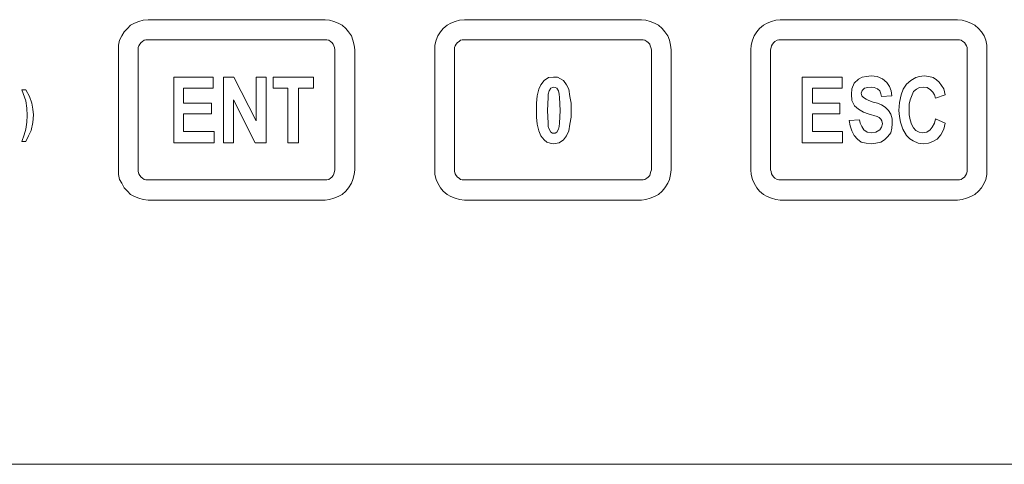
# Model space of a CAD drawing. Units: inches. Extents: x 0.5 to 2.06, y 0.2 to 1.87.
# Drawn here: x 1.02 to 1.19, y 0.76 to 0.84 of the extents above; entities that cross this region are included whole.
import ezdxf

# ---------------------------------------------------------------- set-up
doc = ezdxf.new("R2010")
doc.units = ezdxf.units.IN
doc.header["$MEASUREMENT"] = 0
doc.layers.add('Layer 1', color=7, linetype='Continuous', lineweight=0)

# ---------------------------------------------------------------- blocks, each defined once
blk = doc.blocks.new('Block_1')
at = {"layer": 'Layer 1', "color": 18, "lineweight": 0, "true_color": 0x000000}
for points, knots in [([(1.04014, 0.84334), (1.04014, 0.84334), (1.03927, 0.84324), (1.03927, 0.84324), (1.03927, 0.84324), (1.03849, 0.84304), (1.03849, 0.84304), (1.03849, 0.84304), (1.03771, 0.84275), (1.03771, 0.84275), (1.03771, 0.84275), (1.03703, 0.84235), (1.03703, 0.84235), (1.03703, 0.84235), (1.03645, 0.84176), (1.03645, 0.84176), (1.03645, 0.84176), (1.03586, 0.84116), (1.03586, 0.84116), (1.03586, 0.84116), (1.03547, 0.84047), (1.03547, 0.84047), (1.03547, 0.84047), (1.03508, 0.83968), (1.03508, 0.83968), (1.03508, 0.83968), (1.03489, 0.83879), (1.03489, 0.83879), (1.03489, 0.83879), (1.03489, 0.838), (1.03489, 0.838)], [0, 0, 0, 0, 1, 1, 1, 2, 2, 2, 3, 3, 3, 4, 4, 4, 5, 5, 5, 6, 6, 6, 7, 7, 7, 8, 8, 8, 9, 9, 9, 10, 10, 10, 10]), ([(1.07692, 0.838), (1.07692, 0.838), (1.07682, 0.83879), (1.07682, 0.83879), (1.07682, 0.83879), (1.07662, 0.83968), (1.07662, 0.83968), (1.07662, 0.83968), (1.07633, 0.84047), (1.07633, 0.84047), (1.07633, 0.84047), (1.07585, 0.84116), (1.07585, 0.84116), (1.07585, 0.84116), (1.07536, 0.84176), (1.07536, 0.84176), (1.07536, 0.84176), (1.07468, 0.84235), (1.07468, 0.84235), (1.07468, 0.84235), (1.074, 0.84275), (1.074, 0.84275), (1.074, 0.84275), (1.07322, 0.84304), (1.07322, 0.84304), (1.07322, 0.84304), (1.07244, 0.84324), (1.07244, 0.84324), (1.07244, 0.84324), (1.07166, 0.84334), (1.07166, 0.84334)], [0, 0, 0, 0, 1, 1, 1, 2, 2, 2, 3, 3, 3, 4, 4, 4, 5, 5, 5, 6, 6, 6, 7, 7, 7, 8, 8, 8, 9, 9, 9, 10, 10, 10, 10]), ([(1.09647, 0.84334), (1.09647, 0.84334), (1.09559, 0.84324), (1.09559, 0.84324), (1.09559, 0.84324), (1.09482, 0.84304), (1.09482, 0.84304), (1.09482, 0.84304), (1.09404, 0.84275), (1.09404, 0.84275), (1.09404, 0.84275), (1.09336, 0.84235), (1.09336, 0.84235), (1.09336, 0.84235), (1.09268, 0.84176), (1.09268, 0.84176), (1.09268, 0.84176), (1.09219, 0.84116), (1.09219, 0.84116), (1.09219, 0.84116), (1.0917, 0.84047), (1.0917, 0.84047), (1.0917, 0.84047), (1.09141, 0.83968), (1.09141, 0.83968), (1.09141, 0.83968), (1.09122, 0.83879), (1.09122, 0.83879), (1.09122, 0.83879), (1.09122, 0.838), (1.09122, 0.838)], [0, 0, 0, 0, 1, 1, 1, 2, 2, 2, 3, 3, 3, 4, 4, 4, 5, 5, 5, 6, 6, 6, 7, 7, 7, 8, 8, 8, 9, 9, 9, 10, 10, 10, 10]), ([(1.13324, 0.838), (1.13324, 0.838), (1.13315, 0.83879), (1.13315, 0.83879), (1.13315, 0.83879), (1.13295, 0.83968), (1.13295, 0.83968), (1.13295, 0.83968), (1.13266, 0.84047), (1.13266, 0.84047), (1.13266, 0.84047), (1.13217, 0.84116), (1.13217, 0.84116), (1.13217, 0.84116), (1.13169, 0.84176), (1.13169, 0.84176), (1.13169, 0.84176), (1.13101, 0.84235), (1.13101, 0.84235), (1.13101, 0.84235), (1.13032, 0.84275), (1.13032, 0.84275), (1.13032, 0.84275), (1.12955, 0.84304), (1.12955, 0.84304), (1.12955, 0.84304), (1.12877, 0.84324), (1.12877, 0.84324), (1.12877, 0.84324), (1.12799, 0.84334), (1.12799, 0.84334)], [0, 0, 0, 0, 1, 1, 1, 2, 2, 2, 3, 3, 3, 4, 4, 4, 5, 5, 5, 6, 6, 6, 7, 7, 7, 8, 8, 8, 9, 9, 9, 10, 10, 10, 10]), ([(1.1527, 0.84334), (1.1527, 0.84334), (1.15192, 0.84324), (1.15192, 0.84324), (1.15192, 0.84324), (1.15114, 0.84304), (1.15114, 0.84304), (1.15114, 0.84304), (1.15037, 0.84275), (1.15037, 0.84275), (1.15037, 0.84275), (1.14968, 0.84235), (1.14968, 0.84235), (1.14968, 0.84235), (1.149, 0.84176), (1.149, 0.84176), (1.149, 0.84176), (1.14852, 0.84116), (1.14852, 0.84116), (1.14852, 0.84116), (1.14803, 0.84047), (1.14803, 0.84047), (1.14803, 0.84047), (1.14774, 0.83968), (1.14774, 0.83968), (1.14774, 0.83968), (1.14754, 0.83879), (1.14754, 0.83879), (1.14754, 0.83879), (1.14745, 0.838), (1.14745, 0.838)], [0, 0, 0, 0, 1, 1, 1, 2, 2, 2, 3, 3, 3, 4, 4, 4, 5, 5, 5, 6, 6, 6, 7, 7, 7, 8, 8, 8, 9, 9, 9, 10, 10, 10, 10]), ([(1.18947, 0.838), (1.18947, 0.838), (1.18947, 0.83879), (1.18947, 0.83879), (1.18947, 0.83879), (1.18928, 0.83968), (1.18928, 0.83968), (1.18928, 0.83968), (1.18899, 0.84047), (1.18899, 0.84047), (1.18899, 0.84047), (1.1885, 0.84116), (1.1885, 0.84116), (1.1885, 0.84116), (1.18801, 0.84176), (1.18801, 0.84176), (1.18801, 0.84176), (1.18733, 0.84235), (1.18733, 0.84235), (1.18733, 0.84235), (1.18665, 0.84275), (1.18665, 0.84275), (1.18665, 0.84275), (1.18587, 0.84304), (1.18587, 0.84304), (1.18587, 0.84304), (1.1851, 0.84324), (1.1851, 0.84324), (1.1851, 0.84324), (1.18422, 0.84334), (1.18422, 0.84334)], [0, 0, 0, 0, 1, 1, 1, 2, 2, 2, 3, 3, 3, 4, 4, 4, 5, 5, 5, 6, 6, 6, 7, 7, 7, 8, 8, 8, 9, 9, 9, 10, 10, 10, 10]), ([(1.04014, 0.83978), (1.04014, 0.83978), (1.03975, 0.83978), (1.03975, 0.83978), (1.03975, 0.83978), (1.03946, 0.83968), (1.03946, 0.83968), (1.03946, 0.83968), (1.03917, 0.83948), (1.03917, 0.83948), (1.03917, 0.83948), (1.03888, 0.83928), (1.03888, 0.83928), (1.03888, 0.83928), (1.03868, 0.83899), (1.03868, 0.83899), (1.03868, 0.83899), (1.03849, 0.83869), (1.03849, 0.83869), (1.03849, 0.83869), (1.03839, 0.83839), (1.03839, 0.83839), (1.03839, 0.83839), (1.03839, 0.838), (1.03839, 0.838)], [0, 0, 0, 0, 1, 1, 1, 2, 2, 2, 3, 3, 3, 4, 4, 4, 5, 5, 5, 6, 6, 6, 7, 7, 7, 8, 8, 8, 8]), ([(1.07341, 0.838), (1.07341, 0.838), (1.07332, 0.83839), (1.07332, 0.83839), (1.07332, 0.83839), (1.07322, 0.83869), (1.07322, 0.83869), (1.07322, 0.83869), (1.07312, 0.83899), (1.07312, 0.83899), (1.07312, 0.83899), (1.07283, 0.83928), (1.07283, 0.83928), (1.07283, 0.83928), (1.07264, 0.83948), (1.07264, 0.83948), (1.07264, 0.83948), (1.07234, 0.83968), (1.07234, 0.83968), (1.07234, 0.83968), (1.07195, 0.83978), (1.07195, 0.83978), (1.07195, 0.83978), (1.07166, 0.83978), (1.07166, 0.83978)], [0, 0, 0, 0, 1, 1, 1, 2, 2, 2, 3, 3, 3, 4, 4, 4, 5, 5, 5, 6, 6, 6, 7, 7, 7, 8, 8, 8, 8]), ([(1.09647, 0.83978), (1.09647, 0.83978), (1.09608, 0.83978), (1.09608, 0.83978), (1.09608, 0.83978), (1.09579, 0.83968), (1.09579, 0.83968), (1.09579, 0.83968), (1.0955, 0.83948), (1.0955, 0.83948), (1.0955, 0.83948), (1.09521, 0.83928), (1.09521, 0.83928), (1.09521, 0.83928), (1.09501, 0.83899), (1.09501, 0.83899), (1.09501, 0.83899), (1.09482, 0.83869), (1.09482, 0.83869), (1.09482, 0.83869), (1.09472, 0.83839), (1.09472, 0.83839), (1.09472, 0.83839), (1.09472, 0.838), (1.09472, 0.838)], [0, 0, 0, 0, 1, 1, 1, 2, 2, 2, 3, 3, 3, 4, 4, 4, 5, 5, 5, 6, 6, 6, 7, 7, 7, 8, 8, 8, 8]), ([(1.12974, 0.838), (1.12974, 0.838), (1.12964, 0.83839), (1.12964, 0.83839), (1.12964, 0.83839), (1.12955, 0.83869), (1.12955, 0.83869), (1.12955, 0.83869), (1.12945, 0.83899), (1.12945, 0.83899), (1.12945, 0.83899), (1.12916, 0.83928), (1.12916, 0.83928), (1.12916, 0.83928), (1.12896, 0.83948), (1.12896, 0.83948), (1.12896, 0.83948), (1.12857, 0.83968), (1.12857, 0.83968), (1.12857, 0.83968), (1.12828, 0.83978), (1.12828, 0.83978), (1.12828, 0.83978), (1.12799, 0.83978), (1.12799, 0.83978)], [0, 0, 0, 0, 1, 1, 1, 2, 2, 2, 3, 3, 3, 4, 4, 4, 5, 5, 5, 6, 6, 6, 7, 7, 7, 8, 8, 8, 8]), ([(1.1527, 0.83978), (1.1527, 0.83978), (1.15241, 0.83978), (1.15241, 0.83978), (1.15241, 0.83978), (1.15212, 0.83968), (1.15212, 0.83968), (1.15212, 0.83968), (1.15173, 0.83948), (1.15173, 0.83948), (1.15173, 0.83948), (1.15153, 0.83928), (1.15153, 0.83928), (1.15153, 0.83928), (1.15134, 0.83899), (1.15134, 0.83899), (1.15134, 0.83899), (1.15114, 0.83869), (1.15114, 0.83869), (1.15114, 0.83869), (1.15105, 0.83839), (1.15105, 0.83839), (1.15105, 0.83839), (1.15095, 0.838), (1.15095, 0.838)], [0, 0, 0, 0, 1, 1, 1, 2, 2, 2, 3, 3, 3, 4, 4, 4, 5, 5, 5, 6, 6, 6, 7, 7, 7, 8, 8, 8, 8]), ([(1.18597, 0.838), (1.18597, 0.838), (1.18597, 0.83839), (1.18597, 0.83839), (1.18597, 0.83839), (1.18587, 0.83869), (1.18587, 0.83869), (1.18587, 0.83869), (1.18568, 0.83899), (1.18568, 0.83899), (1.18568, 0.83899), (1.18548, 0.83928), (1.18548, 0.83928), (1.18548, 0.83928), (1.18519, 0.83948), (1.18519, 0.83948), (1.18519, 0.83948), (1.1849, 0.83968), (1.1849, 0.83968), (1.1849, 0.83968), (1.18461, 0.83978), (1.18461, 0.83978), (1.18461, 0.83978), (1.18422, 0.83978), (1.18422, 0.83978)], [0, 0, 0, 0, 1, 1, 1, 2, 2, 2, 3, 3, 3, 4, 4, 4, 5, 5, 5, 6, 6, 6, 7, 7, 7, 8, 8, 8, 8]), ([(1.10931, 0.8272), (1.10931, 0.8272), (1.10931, 0.82849), (1.10931, 0.82849), (1.10931, 0.82849), (1.10941, 0.82978), (1.10941, 0.82978), (1.10941, 0.82978), (1.1097, 0.83097), (1.1097, 0.83097), (1.1097, 0.83097), (1.11009, 0.83176), (1.11009, 0.83176), (1.11009, 0.83176), (1.11067, 0.83255), (1.11067, 0.83255), (1.11067, 0.83255), (1.11145, 0.83305), (1.11145, 0.83305), (1.11145, 0.83305), (1.11233, 0.83314), (1.11233, 0.83314)], [0, 0, 0, 0, 1, 1, 1, 2, 2, 2, 3, 3, 3, 4, 4, 4, 5, 5, 5, 6, 6, 6, 7, 7, 7, 7]), ([(1.11233, 0.83314), (1.11233, 0.83314), (1.11301, 0.83314), (1.11301, 0.83314), (1.11301, 0.83314), (1.11359, 0.83285), (1.11359, 0.83285), (1.11359, 0.83285), (1.11408, 0.83255), (1.11408, 0.83255), (1.11408, 0.83255), (1.11466, 0.83176), (1.11466, 0.83176), (1.11466, 0.83176), (1.11505, 0.83097), (1.11505, 0.83097), (1.11505, 0.83097), (1.11525, 0.82968), (1.11525, 0.82968), (1.11525, 0.82968), (1.11544, 0.82849), (1.11544, 0.82849), (1.11544, 0.82849), (1.11544, 0.8272), (1.11544, 0.8272)], [0, 0, 0, 0, 1, 1, 1, 2, 2, 2, 3, 3, 3, 4, 4, 4, 5, 5, 5, 6, 6, 6, 7, 7, 7, 8, 8, 8, 8]), ([(1.16535, 0.83008), (1.16535, 0.83008), (1.16544, 0.83107), (1.16544, 0.83107), (1.16544, 0.83107), (1.16583, 0.83206), (1.16583, 0.83206), (1.16583, 0.83206), (1.16661, 0.83275), (1.16661, 0.83275), (1.16661, 0.83275), (1.16729, 0.83314), (1.16729, 0.83314), (1.16729, 0.83314), (1.16807, 0.83324), (1.16807, 0.83324), (1.16807, 0.83324), (1.16885, 0.83334), (1.16885, 0.83334)], [0, 0, 0, 0, 1, 1, 1, 2, 2, 2, 3, 3, 3, 4, 4, 4, 5, 5, 5, 6, 6, 6, 6]), ([(1.16885, 0.83334), (1.16885, 0.83334), (1.16992, 0.83324), (1.16992, 0.83324), (1.16992, 0.83324), (1.17089, 0.83285), (1.17089, 0.83285), (1.17089, 0.83285), (1.17167, 0.83215), (1.17167, 0.83215), (1.17167, 0.83215), (1.17216, 0.83146), (1.17216, 0.83146), (1.17216, 0.83146), (1.17245, 0.83067), (1.17245, 0.83067), (1.17245, 0.83067), (1.17255, 0.82978), (1.17255, 0.82978)], [0, 0, 0, 0, 1, 1, 1, 2, 2, 2, 3, 3, 3, 4, 4, 4, 5, 5, 5, 6, 6, 6, 6]), ([(1.17517, 0.83186), (1.17517, 0.83186), (1.17595, 0.83255), (1.17595, 0.83255), (1.17595, 0.83255), (1.17683, 0.83305), (1.17683, 0.83305), (1.17683, 0.83305), (1.17751, 0.83324), (1.17751, 0.83324), (1.17751, 0.83324), (1.17829, 0.83334), (1.17829, 0.83334)], [0, 0, 0, 0, 1, 1, 1, 2, 2, 2, 3, 3, 3, 4, 4, 4, 4]), ([(1.17829, 0.83334), (1.17829, 0.83334), (1.17916, 0.83324), (1.17916, 0.83324), (1.17916, 0.83324), (1.17994, 0.83305), (1.17994, 0.83305), (1.17994, 0.83305), (1.18052, 0.83265), (1.18052, 0.83265), (1.18052, 0.83265), (1.18101, 0.83225), (1.18101, 0.83225)], [0, 0, 0, 0, 1, 1, 1, 2, 2, 2, 3, 3, 3, 4, 4, 4, 4]), ([(1.11233, 0.83136), (1.11233, 0.83136), (1.11213, 0.83126), (1.11213, 0.83126), (1.11213, 0.83126), (1.11184, 0.83116), (1.11184, 0.83116), (1.11184, 0.83116), (1.11155, 0.83067), (1.11155, 0.83067), (1.11155, 0.83067), (1.11135, 0.83008), (1.11135, 0.83008), (1.11135, 0.83008), (1.11135, 0.82948), (1.11135, 0.82948), (1.11135, 0.82948), (1.11126, 0.8272), (1.11126, 0.8272)], [0, 0, 0, 0, 1, 1, 1, 2, 2, 2, 3, 3, 3, 4, 4, 4, 5, 5, 5, 6, 6, 6, 6]), ([(1.11349, 0.8272), (1.11349, 0.8272), (1.1134, 0.82948), (1.1134, 0.82948), (1.1134, 0.82948), (1.1133, 0.83008), (1.1133, 0.83008), (1.1133, 0.83008), (1.1132, 0.83067), (1.1132, 0.83067), (1.1132, 0.83067), (1.11291, 0.83116), (1.11291, 0.83116), (1.11291, 0.83116), (1.11262, 0.83126), (1.11262, 0.83126), (1.11262, 0.83126), (1.11233, 0.83136), (1.11233, 0.83136)], [0, 0, 0, 0, 1, 1, 1, 2, 2, 2, 3, 3, 3, 4, 4, 4, 5, 5, 5, 6, 6, 6, 6]), ([(1.16885, 0.83136), (1.16885, 0.83136), (1.16827, 0.83126), (1.16827, 0.83126), (1.16827, 0.83126), (1.16768, 0.83116), (1.16768, 0.83116), (1.16768, 0.83116), (1.16729, 0.83077), (1.16729, 0.83077), (1.16729, 0.83077), (1.1672, 0.83057), (1.1672, 0.83057), (1.1672, 0.83057), (1.1671, 0.83027), (1.1671, 0.83027)], [0, 0, 0, 0, 1, 1, 1, 2, 2, 2, 3, 3, 3, 4, 4, 4, 5, 5, 5, 5]), ([(1.1707, 0.82968), (1.1707, 0.82968), (1.1706, 0.83017), (1.1706, 0.83017), (1.1706, 0.83017), (1.17041, 0.83067), (1.17041, 0.83067), (1.17041, 0.83067), (1.17002, 0.83107), (1.17002, 0.83107), (1.17002, 0.83107), (1.16943, 0.83126), (1.16943, 0.83126), (1.16943, 0.83126), (1.16885, 0.83136), (1.16885, 0.83136)], [0, 0, 0, 0, 1, 1, 1, 2, 2, 2, 3, 3, 3, 4, 4, 4, 5, 5, 5, 5]), ([(1.17381, 0.8272), (1.17381, 0.8272), (1.17391, 0.82859), (1.17391, 0.82859), (1.17391, 0.82859), (1.1742, 0.82998), (1.1742, 0.82998), (1.1742, 0.82998), (1.17459, 0.83097), (1.17459, 0.83097), (1.17459, 0.83097), (1.17517, 0.83186), (1.17517, 0.83186)], [0, 0, 0, 0, 1, 1, 1, 2, 2, 2, 3, 3, 3, 4, 4, 4, 4]), ([(1.17819, 0.83136), (1.17819, 0.83136), (1.17751, 0.83126), (1.17751, 0.83126), (1.17751, 0.83126), (1.17692, 0.83097), (1.17692, 0.83097), (1.17692, 0.83097), (1.17644, 0.83057), (1.17644, 0.83057), (1.17644, 0.83057), (1.17615, 0.82998), (1.17615, 0.82998), (1.17615, 0.82998), (1.17585, 0.82908), (1.17585, 0.82908), (1.17585, 0.82908), (1.17566, 0.82829), (1.17566, 0.82829), (1.17566, 0.82829), (1.17566, 0.8274), (1.17566, 0.8274)], [0, 0, 0, 0, 1, 1, 1, 2, 2, 2, 3, 3, 3, 4, 4, 4, 5, 5, 5, 6, 6, 6, 7, 7, 7, 7]), ([(1.18033, 0.82938), (1.18033, 0.82938), (1.18013, 0.82998), (1.18013, 0.82998), (1.18013, 0.82998), (1.17984, 0.83047), (1.17984, 0.83047), (1.17984, 0.83047), (1.17945, 0.83087), (1.17945, 0.83087), (1.17945, 0.83087), (1.17887, 0.83126), (1.17887, 0.83126), (1.17887, 0.83126), (1.17819, 0.83136), (1.17819, 0.83136)], [0, 0, 0, 0, 1, 1, 1, 2, 2, 2, 3, 3, 3, 4, 4, 4, 5, 5, 5, 5]), ([(1.18101, 0.83225), (1.18101, 0.83225), (1.1814, 0.83166), (1.1814, 0.83166), (1.1814, 0.83166), (1.18179, 0.83107), (1.18179, 0.83107), (1.18179, 0.83107), (1.18208, 0.82998), (1.18208, 0.82998)], [0, 0, 0, 0, 1, 1, 1, 2, 2, 2, 3, 3, 3, 3]), ([(1.01864, 0.82631), (1.01864, 0.82631), (1.01855, 0.8276), (1.01855, 0.8276), (1.01855, 0.8276), (1.01835, 0.82889), (1.01835, 0.82889), (1.01835, 0.82889), (1.01767, 0.83087), (1.01767, 0.83087)], [0, 0, 0, 0, 1, 1, 1, 2, 2, 2, 3, 3, 3, 3]), ([(1.01835, 0.83087), (1.01835, 0.83087), (1.01903, 0.82968), (1.01903, 0.82968), (1.01903, 0.82968), (1.01942, 0.82849), (1.01942, 0.82849), (1.01942, 0.82849), (1.01962, 0.8274), (1.01962, 0.8274), (1.01962, 0.8274), (1.01971, 0.82641), (1.01971, 0.82641)], [0, 0, 0, 0, 1, 1, 1, 2, 2, 2, 3, 3, 3, 4, 4, 4, 4]), ([(1.16836, 0.82661), (1.16836, 0.82661), (1.16749, 0.82691), (1.16749, 0.82691), (1.16749, 0.82691), (1.16661, 0.8274), (1.16661, 0.8274), (1.16661, 0.8274), (1.16593, 0.828), (1.16593, 0.828), (1.16593, 0.828), (1.16544, 0.82899), (1.16544, 0.82899), (1.16544, 0.82899), (1.16535, 0.83008), (1.16535, 0.83008)], [0, 0, 0, 0, 1, 1, 1, 2, 2, 2, 3, 3, 3, 4, 4, 4, 5, 5, 5, 5]), ([(1.1671, 0.83027), (1.1671, 0.83027), (1.1672, 0.82978), (1.1672, 0.82978), (1.1672, 0.82978), (1.16749, 0.82948), (1.16749, 0.82948)], [0, 0, 0, 0, 1, 1, 1, 2, 2, 2, 2]), ([(1.16749, 0.82948), (1.16749, 0.82948), (1.16797, 0.82918), (1.16797, 0.82918), (1.16797, 0.82918), (1.16846, 0.82899), (1.16846, 0.82899), (1.16846, 0.82899), (1.16924, 0.82869), (1.16924, 0.82869)], [0, 0, 0, 0, 1, 1, 1, 2, 2, 2, 3, 3, 3, 3]), ([(1.16924, 0.82869), (1.16924, 0.82869), (1.17002, 0.82849), (1.17002, 0.82849), (1.17002, 0.82849), (1.1707, 0.82819), (1.1707, 0.82819), (1.1707, 0.82819), (1.17138, 0.8278), (1.17138, 0.8278), (1.17138, 0.8278), (1.17196, 0.8272), (1.17196, 0.8272), (1.17196, 0.8272), (1.17235, 0.82651), (1.17235, 0.82651), (1.17235, 0.82651), (1.17264, 0.82572), (1.17264, 0.82572), (1.17264, 0.82572), (1.17264, 0.82483), (1.17264, 0.82483)], [0, 0, 0, 0, 1, 1, 1, 2, 2, 2, 3, 3, 3, 4, 4, 4, 5, 5, 5, 6, 6, 6, 7, 7, 7, 7]), ([(1.01971, 0.82641), (1.01971, 0.82641), (1.01962, 0.82503), (1.01962, 0.82503), (1.01962, 0.82503), (1.01932, 0.82364), (1.01932, 0.82364), (1.01932, 0.82364), (1.01884, 0.82265), (1.01884, 0.82265), (1.01884, 0.82265), (1.01835, 0.82166), (1.01835, 0.82166)], [0, 0, 0, 0, 1, 1, 1, 2, 2, 2, 3, 3, 3, 4, 4, 4, 4]), ([(1.01835, 0.82384), (1.01835, 0.82384), (1.01855, 0.82512), (1.01855, 0.82512), (1.01855, 0.82512), (1.01864, 0.82631), (1.01864, 0.82631)], [0, 0, 0, 0, 1, 1, 1, 2, 2, 2, 2]), ([(1.11233, 0.82126), (1.11233, 0.82126), (1.11174, 0.82136), (1.11174, 0.82136), (1.11174, 0.82136), (1.11116, 0.82156), (1.11116, 0.82156), (1.11116, 0.82156), (1.11067, 0.82196), (1.11067, 0.82196), (1.11067, 0.82196), (1.11009, 0.82265), (1.11009, 0.82265), (1.11009, 0.82265), (1.1097, 0.82354), (1.1097, 0.82354), (1.1097, 0.82354), (1.10941, 0.82473), (1.10941, 0.82473), (1.10941, 0.82473), (1.10931, 0.82602), (1.10931, 0.82602), (1.10931, 0.82602), (1.10931, 0.8272), (1.10931, 0.8272)], [0, 0, 0, 0, 1, 1, 1, 2, 2, 2, 3, 3, 3, 4, 4, 4, 5, 5, 5, 6, 6, 6, 7, 7, 7, 8, 8, 8, 8]), ([(1.11126, 0.8272), (1.11126, 0.8272), (1.11135, 0.82493), (1.11135, 0.82493), (1.11135, 0.82493), (1.11135, 0.82433), (1.11135, 0.82433), (1.11135, 0.82433), (1.11155, 0.82384), (1.11155, 0.82384), (1.11155, 0.82384), (1.11184, 0.82334), (1.11184, 0.82334), (1.11184, 0.82334), (1.11213, 0.82314), (1.11213, 0.82314), (1.11213, 0.82314), (1.11233, 0.82314), (1.11233, 0.82314)], [0, 0, 0, 0, 1, 1, 1, 2, 2, 2, 3, 3, 3, 4, 4, 4, 5, 5, 5, 6, 6, 6, 6]), ([(1.11233, 0.82314), (1.11233, 0.82314), (1.11262, 0.82314), (1.11262, 0.82314), (1.11262, 0.82314), (1.11291, 0.82334), (1.11291, 0.82334), (1.11291, 0.82334), (1.1132, 0.82384), (1.1132, 0.82384), (1.1132, 0.82384), (1.1133, 0.82433), (1.1133, 0.82433), (1.1133, 0.82433), (1.1134, 0.82493), (1.1134, 0.82493), (1.1134, 0.82493), (1.11349, 0.8272), (1.11349, 0.8272)], [0, 0, 0, 0, 1, 1, 1, 2, 2, 2, 3, 3, 3, 4, 4, 4, 5, 5, 5, 6, 6, 6, 6]), ([(1.11544, 0.8272), (1.11544, 0.8272), (1.11544, 0.82602), (1.11544, 0.82602), (1.11544, 0.82602), (1.11525, 0.82473), (1.11525, 0.82473), (1.11525, 0.82473), (1.11505, 0.82354), (1.11505, 0.82354), (1.11505, 0.82354), (1.11466, 0.82265), (1.11466, 0.82265), (1.11466, 0.82265), (1.11408, 0.82196), (1.11408, 0.82196), (1.11408, 0.82196), (1.1133, 0.82146), (1.1133, 0.82146), (1.1133, 0.82146), (1.11233, 0.82126), (1.11233, 0.82126)], [0, 0, 0, 0, 1, 1, 1, 2, 2, 2, 3, 3, 3, 4, 4, 4, 5, 5, 5, 6, 6, 6, 7, 7, 7, 7]), ([(1.17089, 0.82483), (1.17089, 0.82483), (1.17079, 0.82532), (1.17079, 0.82532), (1.17079, 0.82532), (1.1706, 0.82562), (1.1706, 0.82562), (1.1706, 0.82562), (1.17031, 0.82592), (1.17031, 0.82592), (1.17031, 0.82592), (1.16992, 0.82611), (1.16992, 0.82611), (1.16992, 0.82611), (1.16836, 0.82661), (1.16836, 0.82661)], [0, 0, 0, 0, 1, 1, 1, 2, 2, 2, 3, 3, 3, 4, 4, 4, 5, 5, 5, 5]), ([(1.17517, 0.82275), (1.17517, 0.82275), (1.17449, 0.82384), (1.17449, 0.82384), (1.17449, 0.82384), (1.1741, 0.82512), (1.1741, 0.82512), (1.1741, 0.82512), (1.17391, 0.82611), (1.17391, 0.82611), (1.17391, 0.82611), (1.17381, 0.8272), (1.17381, 0.8272)], [0, 0, 0, 0, 1, 1, 1, 2, 2, 2, 3, 3, 3, 4, 4, 4, 4]), ([(1.17566, 0.8274), (1.17566, 0.8274), (1.17566, 0.82641), (1.17566, 0.82641), (1.17566, 0.82641), (1.17585, 0.82552), (1.17585, 0.82552), (1.17585, 0.82552), (1.17605, 0.82473), (1.17605, 0.82473), (1.17605, 0.82473), (1.17644, 0.82413), (1.17644, 0.82413), (1.17644, 0.82413), (1.17683, 0.82364), (1.17683, 0.82364), (1.17683, 0.82364), (1.17741, 0.82334), (1.17741, 0.82334), (1.17741, 0.82334), (1.17809, 0.82324), (1.17809, 0.82324)], [0, 0, 0, 0, 1, 1, 1, 2, 2, 2, 3, 3, 3, 4, 4, 4, 5, 5, 5, 6, 6, 6, 7, 7, 7, 7]), ([(1.17809, 0.82324), (1.17809, 0.82324), (1.17877, 0.82334), (1.17877, 0.82334), (1.17877, 0.82334), (1.17936, 0.82374), (1.17936, 0.82374), (1.17936, 0.82374), (1.17975, 0.82423), (1.17975, 0.82423), (1.17975, 0.82423), (1.18013, 0.82493), (1.18013, 0.82493), (1.18013, 0.82493), (1.18033, 0.82572), (1.18033, 0.82572)], [0, 0, 0, 0, 1, 1, 1, 2, 2, 2, 3, 3, 3, 4, 4, 4, 5, 5, 5, 5]), ([(1.16885, 0.82126), (1.16885, 0.82126), (1.16797, 0.82136), (1.16797, 0.82136), (1.16797, 0.82136), (1.1671, 0.82156), (1.1671, 0.82156), (1.1671, 0.82156), (1.16642, 0.82206), (1.16642, 0.82206), (1.16642, 0.82206), (1.16583, 0.82275), (1.16583, 0.82275), (1.16583, 0.82275), (1.16544, 0.82354), (1.16544, 0.82354), (1.16544, 0.82354), (1.16515, 0.82443), (1.16515, 0.82443), (1.16515, 0.82443), (1.16496, 0.82542), (1.16496, 0.82542)], [0, 0, 0, 0, 1, 1, 1, 2, 2, 2, 3, 3, 3, 4, 4, 4, 5, 5, 5, 6, 6, 6, 7, 7, 7, 7]), ([(1.16681, 0.82552), (1.16681, 0.82552), (1.1669, 0.82493), (1.1669, 0.82493), (1.1669, 0.82493), (1.1672, 0.82433), (1.1672, 0.82433), (1.1672, 0.82433), (1.16758, 0.82374), (1.16758, 0.82374), (1.16758, 0.82374), (1.16817, 0.82334), (1.16817, 0.82334), (1.16817, 0.82334), (1.16895, 0.82324), (1.16895, 0.82324)], [0, 0, 0, 0, 1, 1, 1, 2, 2, 2, 3, 3, 3, 4, 4, 4, 5, 5, 5, 5]), ([(1.17264, 0.82483), (1.17264, 0.82483), (1.17255, 0.82404), (1.17255, 0.82404), (1.17255, 0.82404), (1.17235, 0.82324), (1.17235, 0.82324), (1.17235, 0.82324), (1.17187, 0.82255), (1.17187, 0.82255), (1.17187, 0.82255), (1.17128, 0.82196), (1.17128, 0.82196), (1.17128, 0.82196), (1.1706, 0.82156), (1.1706, 0.82156), (1.1706, 0.82156), (1.16972, 0.82136), (1.16972, 0.82136), (1.16972, 0.82136), (1.16885, 0.82126), (1.16885, 0.82126)], [0, 0, 0, 0, 1, 1, 1, 2, 2, 2, 3, 3, 3, 4, 4, 4, 5, 5, 5, 6, 6, 6, 7, 7, 7, 7]), ([(1.16895, 0.82324), (1.16895, 0.82324), (1.16972, 0.82334), (1.16972, 0.82334), (1.16972, 0.82334), (1.17041, 0.82374), (1.17041, 0.82374), (1.17041, 0.82374), (1.1707, 0.82423), (1.1707, 0.82423), (1.1707, 0.82423), (1.17089, 0.82483), (1.17089, 0.82483)], [0, 0, 0, 0, 1, 1, 1, 2, 2, 2, 3, 3, 3, 4, 4, 4, 4]), ([(1.18208, 0.82493), (1.18208, 0.82493), (1.18179, 0.82384), (1.18179, 0.82384), (1.18179, 0.82384), (1.1813, 0.82285), (1.1813, 0.82285), (1.1813, 0.82285), (1.18062, 0.82206), (1.18062, 0.82206), (1.18062, 0.82206), (1.17984, 0.82166), (1.17984, 0.82166), (1.17984, 0.82166), (1.17906, 0.82136), (1.17906, 0.82136), (1.17906, 0.82136), (1.17819, 0.82126), (1.17819, 0.82126)], [0, 0, 0, 0, 1, 1, 1, 2, 2, 2, 3, 3, 3, 4, 4, 4, 5, 5, 5, 6, 6, 6, 6]), ([(1.01767, 0.82166), (1.01767, 0.82166), (1.01806, 0.82285), (1.01806, 0.82285), (1.01806, 0.82285), (1.01835, 0.82384), (1.01835, 0.82384)], [0, 0, 0, 0, 1, 1, 1, 2, 2, 2, 2]), ([(1.17819, 0.82126), (1.17819, 0.82126), (1.17722, 0.82136), (1.17722, 0.82136), (1.17722, 0.82136), (1.17634, 0.82176), (1.17634, 0.82176), (1.17634, 0.82176), (1.17576, 0.82215), (1.17576, 0.82215), (1.17576, 0.82215), (1.17517, 0.82275), (1.17517, 0.82275)], [0, 0, 0, 0, 1, 1, 1, 2, 2, 2, 3, 3, 3, 4, 4, 4, 4]), ([(1.03489, 0.81661), (1.03489, 0.81661), (1.03489, 0.81582), (1.03489, 0.81582), (1.03489, 0.81582), (1.03508, 0.81493), (1.03508, 0.81493), (1.03508, 0.81493), (1.03547, 0.81423), (1.03547, 0.81423), (1.03547, 0.81423), (1.03586, 0.81344), (1.03586, 0.81344), (1.03586, 0.81344), (1.03645, 0.81285), (1.03645, 0.81285), (1.03645, 0.81285), (1.03703, 0.81225), (1.03703, 0.81225), (1.03703, 0.81225), (1.03771, 0.81186), (1.03771, 0.81186), (1.03771, 0.81186), (1.03849, 0.81156), (1.03849, 0.81156), (1.03849, 0.81156), (1.03927, 0.81136), (1.03927, 0.81136), (1.03927, 0.81136), (1.04014, 0.81126), (1.04014, 0.81126)], [0, 0, 0, 0, 1, 1, 1, 2, 2, 2, 3, 3, 3, 4, 4, 4, 5, 5, 5, 6, 6, 6, 7, 7, 7, 8, 8, 8, 9, 9, 9, 10, 10, 10, 10]), ([(1.03839, 0.81661), (1.03839, 0.81661), (1.03839, 0.81631), (1.03839, 0.81631), (1.03839, 0.81631), (1.03849, 0.81592), (1.03849, 0.81592), (1.03849, 0.81592), (1.03868, 0.81562), (1.03868, 0.81562), (1.03868, 0.81562), (1.03888, 0.81532), (1.03888, 0.81532), (1.03888, 0.81532), (1.03917, 0.81513), (1.03917, 0.81513), (1.03917, 0.81513), (1.03946, 0.81493), (1.03946, 0.81493), (1.03946, 0.81493), (1.03975, 0.81483), (1.03975, 0.81483), (1.03975, 0.81483), (1.04014, 0.81483), (1.04014, 0.81483)], [0, 0, 0, 0, 1, 1, 1, 2, 2, 2, 3, 3, 3, 4, 4, 4, 5, 5, 5, 6, 6, 6, 7, 7, 7, 8, 8, 8, 8]), ([(1.07166, 0.81483), (1.07166, 0.81483), (1.07195, 0.81483), (1.07195, 0.81483), (1.07195, 0.81483), (1.07234, 0.81493), (1.07234, 0.81493), (1.07234, 0.81493), (1.07264, 0.81513), (1.07264, 0.81513), (1.07264, 0.81513), (1.07283, 0.81532), (1.07283, 0.81532), (1.07283, 0.81532), (1.07312, 0.81562), (1.07312, 0.81562), (1.07312, 0.81562), (1.07322, 0.81592), (1.07322, 0.81592), (1.07322, 0.81592), (1.07332, 0.81631), (1.07332, 0.81631), (1.07332, 0.81631), (1.07341, 0.81661), (1.07341, 0.81661)], [0, 0, 0, 0, 1, 1, 1, 2, 2, 2, 3, 3, 3, 4, 4, 4, 5, 5, 5, 6, 6, 6, 7, 7, 7, 8, 8, 8, 8]), ([(1.07166, 0.81126), (1.07166, 0.81126), (1.07244, 0.81136), (1.07244, 0.81136), (1.07244, 0.81136), (1.07322, 0.81156), (1.07322, 0.81156), (1.07322, 0.81156), (1.074, 0.81186), (1.074, 0.81186), (1.074, 0.81186), (1.07468, 0.81225), (1.07468, 0.81225), (1.07468, 0.81225), (1.07536, 0.81285), (1.07536, 0.81285), (1.07536, 0.81285), (1.07585, 0.81344), (1.07585, 0.81344), (1.07585, 0.81344), (1.07633, 0.81423), (1.07633, 0.81423), (1.07633, 0.81423), (1.07662, 0.81493), (1.07662, 0.81493), (1.07662, 0.81493), (1.07682, 0.81582), (1.07682, 0.81582), (1.07682, 0.81582), (1.07692, 0.81661), (1.07692, 0.81661)], [0, 0, 0, 0, 1, 1, 1, 2, 2, 2, 3, 3, 3, 4, 4, 4, 5, 5, 5, 6, 6, 6, 7, 7, 7, 8, 8, 8, 9, 9, 9, 10, 10, 10, 10]), ([(1.09122, 0.81661), (1.09122, 0.81661), (1.09122, 0.81582), (1.09122, 0.81582), (1.09122, 0.81582), (1.09141, 0.81493), (1.09141, 0.81493), (1.09141, 0.81493), (1.0917, 0.81423), (1.0917, 0.81423), (1.0917, 0.81423), (1.09219, 0.81344), (1.09219, 0.81344), (1.09219, 0.81344), (1.09268, 0.81285), (1.09268, 0.81285), (1.09268, 0.81285), (1.09336, 0.81225), (1.09336, 0.81225), (1.09336, 0.81225), (1.09404, 0.81186), (1.09404, 0.81186), (1.09404, 0.81186), (1.09482, 0.81156), (1.09482, 0.81156), (1.09482, 0.81156), (1.09559, 0.81136), (1.09559, 0.81136), (1.09559, 0.81136), (1.09647, 0.81126), (1.09647, 0.81126)], [0, 0, 0, 0, 1, 1, 1, 2, 2, 2, 3, 3, 3, 4, 4, 4, 5, 5, 5, 6, 6, 6, 7, 7, 7, 8, 8, 8, 9, 9, 9, 10, 10, 10, 10]), ([(1.09472, 0.81661), (1.09472, 0.81661), (1.09472, 0.81631), (1.09472, 0.81631), (1.09472, 0.81631), (1.09482, 0.81592), (1.09482, 0.81592), (1.09482, 0.81592), (1.09501, 0.81562), (1.09501, 0.81562), (1.09501, 0.81562), (1.09521, 0.81532), (1.09521, 0.81532), (1.09521, 0.81532), (1.0955, 0.81513), (1.0955, 0.81513), (1.0955, 0.81513), (1.09579, 0.81493), (1.09579, 0.81493), (1.09579, 0.81493), (1.09608, 0.81483), (1.09608, 0.81483), (1.09608, 0.81483), (1.09647, 0.81483), (1.09647, 0.81483)], [0, 0, 0, 0, 1, 1, 1, 2, 2, 2, 3, 3, 3, 4, 4, 4, 5, 5, 5, 6, 6, 6, 7, 7, 7, 8, 8, 8, 8]), ([(1.12799, 0.81483), (1.12799, 0.81483), (1.12828, 0.81483), (1.12828, 0.81483), (1.12828, 0.81483), (1.12857, 0.81493), (1.12857, 0.81493), (1.12857, 0.81493), (1.12896, 0.81513), (1.12896, 0.81513), (1.12896, 0.81513), (1.12916, 0.81532), (1.12916, 0.81532), (1.12916, 0.81532), (1.12945, 0.81562), (1.12945, 0.81562), (1.12945, 0.81562), (1.12955, 0.81592), (1.12955, 0.81592), (1.12955, 0.81592), (1.12964, 0.81631), (1.12964, 0.81631), (1.12964, 0.81631), (1.12974, 0.81661), (1.12974, 0.81661)], [0, 0, 0, 0, 1, 1, 1, 2, 2, 2, 3, 3, 3, 4, 4, 4, 5, 5, 5, 6, 6, 6, 7, 7, 7, 8, 8, 8, 8]), ([(1.12799, 0.81126), (1.12799, 0.81126), (1.12877, 0.81136), (1.12877, 0.81136), (1.12877, 0.81136), (1.12955, 0.81156), (1.12955, 0.81156), (1.12955, 0.81156), (1.13032, 0.81186), (1.13032, 0.81186), (1.13032, 0.81186), (1.13101, 0.81225), (1.13101, 0.81225), (1.13101, 0.81225), (1.13169, 0.81285), (1.13169, 0.81285), (1.13169, 0.81285), (1.13217, 0.81344), (1.13217, 0.81344), (1.13217, 0.81344), (1.13266, 0.81423), (1.13266, 0.81423), (1.13266, 0.81423), (1.13295, 0.81493), (1.13295, 0.81493), (1.13295, 0.81493), (1.13315, 0.81582), (1.13315, 0.81582), (1.13315, 0.81582), (1.13324, 0.81661), (1.13324, 0.81661)], [0, 0, 0, 0, 1, 1, 1, 2, 2, 2, 3, 3, 3, 4, 4, 4, 5, 5, 5, 6, 6, 6, 7, 7, 7, 8, 8, 8, 9, 9, 9, 10, 10, 10, 10]), ([(1.14745, 0.81661), (1.14745, 0.81661), (1.14754, 0.81582), (1.14754, 0.81582), (1.14754, 0.81582), (1.14774, 0.81493), (1.14774, 0.81493), (1.14774, 0.81493), (1.14803, 0.81423), (1.14803, 0.81423), (1.14803, 0.81423), (1.14852, 0.81344), (1.14852, 0.81344), (1.14852, 0.81344), (1.149, 0.81285), (1.149, 0.81285), (1.149, 0.81285), (1.14968, 0.81225), (1.14968, 0.81225), (1.14968, 0.81225), (1.15037, 0.81186), (1.15037, 0.81186), (1.15037, 0.81186), (1.15114, 0.81156), (1.15114, 0.81156), (1.15114, 0.81156), (1.15192, 0.81136), (1.15192, 0.81136), (1.15192, 0.81136), (1.1527, 0.81126), (1.1527, 0.81126)], [0, 0, 0, 0, 1, 1, 1, 2, 2, 2, 3, 3, 3, 4, 4, 4, 5, 5, 5, 6, 6, 6, 7, 7, 7, 8, 8, 8, 9, 9, 9, 10, 10, 10, 10]), ([(1.15095, 0.81661), (1.15095, 0.81661), (1.15105, 0.81631), (1.15105, 0.81631), (1.15105, 0.81631), (1.15114, 0.81592), (1.15114, 0.81592), (1.15114, 0.81592), (1.15134, 0.81562), (1.15134, 0.81562), (1.15134, 0.81562), (1.15153, 0.81532), (1.15153, 0.81532), (1.15153, 0.81532), (1.15173, 0.81513), (1.15173, 0.81513), (1.15173, 0.81513), (1.15212, 0.81493), (1.15212, 0.81493), (1.15212, 0.81493), (1.15241, 0.81483), (1.15241, 0.81483), (1.15241, 0.81483), (1.1527, 0.81483), (1.1527, 0.81483)], [0, 0, 0, 0, 1, 1, 1, 2, 2, 2, 3, 3, 3, 4, 4, 4, 5, 5, 5, 6, 6, 6, 7, 7, 7, 8, 8, 8, 8]), ([(1.18422, 0.81483), (1.18422, 0.81483), (1.18461, 0.81483), (1.18461, 0.81483), (1.18461, 0.81483), (1.1849, 0.81493), (1.1849, 0.81493), (1.1849, 0.81493), (1.18519, 0.81513), (1.18519, 0.81513), (1.18519, 0.81513), (1.18548, 0.81532), (1.18548, 0.81532), (1.18548, 0.81532), (1.18568, 0.81562), (1.18568, 0.81562), (1.18568, 0.81562), (1.18587, 0.81592), (1.18587, 0.81592), (1.18587, 0.81592), (1.18597, 0.81631), (1.18597, 0.81631), (1.18597, 0.81631), (1.18597, 0.81661), (1.18597, 0.81661)], [0, 0, 0, 0, 1, 1, 1, 2, 2, 2, 3, 3, 3, 4, 4, 4, 5, 5, 5, 6, 6, 6, 7, 7, 7, 8, 8, 8, 8]), ([(1.18422, 0.81126), (1.18422, 0.81126), (1.1851, 0.81136), (1.1851, 0.81136), (1.1851, 0.81136), (1.18587, 0.81156), (1.18587, 0.81156), (1.18587, 0.81156), (1.18665, 0.81186), (1.18665, 0.81186), (1.18665, 0.81186), (1.18733, 0.81225), (1.18733, 0.81225), (1.18733, 0.81225), (1.18801, 0.81285), (1.18801, 0.81285), (1.18801, 0.81285), (1.1885, 0.81344), (1.1885, 0.81344), (1.1885, 0.81344), (1.18899, 0.81423), (1.18899, 0.81423), (1.18899, 0.81423), (1.18928, 0.81493), (1.18928, 0.81493), (1.18928, 0.81493), (1.18947, 0.81582), (1.18947, 0.81582), (1.18947, 0.81582), (1.18947, 0.81661), (1.18947, 0.81661)], [0, 0, 0, 0, 1, 1, 1, 2, 2, 2, 3, 3, 3, 4, 4, 4, 5, 5, 5, 6, 6, 6, 7, 7, 7, 8, 8, 8, 9, 9, 9, 10, 10, 10, 10])]:
    blk.add_open_spline(points, degree=3, knots=knots, dxfattribs=at)
for points in [[(1.07166, 0.84334), (1.07166, 0.84334), (1.04014, 0.84334), (1.04014, 0.84334)], [(1.12799, 0.84334), (1.12799, 0.84334), (1.09647, 0.84334), (1.09647, 0.84334)], [(1.18422, 0.84334), (1.18422, 0.84334), (1.1527, 0.84334), (1.1527, 0.84334)], [(1.07166, 0.83978), (1.07166, 0.83978), (1.04014, 0.83978), (1.04014, 0.83978)], [(1.12799, 0.83978), (1.12799, 0.83978), (1.09647, 0.83978), (1.09647, 0.83978)], [(1.18422, 0.83978), (1.18422, 0.83978), (1.1527, 0.83978), (1.1527, 0.83978)], [(1.03489, 0.838), (1.03489, 0.838), (1.03489, 0.81661), (1.03489, 0.81661)], [(1.03839, 0.838), (1.03839, 0.838), (1.03839, 0.81661), (1.03839, 0.81661)], [(1.07341, 0.81661), (1.07341, 0.81661), (1.07341, 0.838), (1.07341, 0.838)], [(1.07692, 0.81661), (1.07692, 0.81661), (1.07692, 0.838), (1.07692, 0.838)], [(1.09122, 0.838), (1.09122, 0.838), (1.09122, 0.81661), (1.09122, 0.81661)], [(1.09472, 0.838), (1.09472, 0.838), (1.09472, 0.81661), (1.09472, 0.81661)], [(1.12974, 0.81661), (1.12974, 0.81661), (1.12974, 0.838), (1.12974, 0.838)], [(1.13324, 0.81661), (1.13324, 0.81661), (1.13324, 0.838), (1.13324, 0.838)], [(1.14745, 0.838), (1.14745, 0.838), (1.14745, 0.81661), (1.14745, 0.81661)], [(1.15095, 0.838), (1.15095, 0.838), (1.15095, 0.81661), (1.15095, 0.81661)], [(1.18597, 0.81661), (1.18597, 0.81661), (1.18597, 0.838), (1.18597, 0.838)], [(1.18947, 0.81661), (1.18947, 0.81661), (1.18947, 0.838), (1.18947, 0.838)], [(1.04472, 0.83314), (1.04472, 0.83314), (1.05172, 0.83314), (1.05172, 0.83314)], [(1.04472, 0.82146), (1.04472, 0.82146), (1.04472, 0.83314), (1.04472, 0.83314)], [(1.05172, 0.83314), (1.05172, 0.83314), (1.05172, 0.83116), (1.05172, 0.83116)], [(1.05357, 0.82146), (1.05357, 0.82146), (1.05357, 0.83314), (1.05357, 0.83314)], [(1.05357, 0.83314), (1.05357, 0.83314), (1.05542, 0.83314), (1.05542, 0.83314)], [(1.05542, 0.83314), (1.05542, 0.83314), (1.0594, 0.82532), (1.0594, 0.82532)], [(1.0594, 0.82532), (1.0594, 0.82532), (1.0594, 0.83314), (1.0594, 0.83314)], [(1.0594, 0.83314), (1.0594, 0.83314), (1.06116, 0.83314), (1.06116, 0.83314)], [(1.06116, 0.83314), (1.06116, 0.83314), (1.06116, 0.82146), (1.06116, 0.82146)], [(1.06242, 0.83314), (1.06242, 0.83314), (1.06962, 0.83314), (1.06962, 0.83314)], [(1.06242, 0.83116), (1.06242, 0.83116), (1.06242, 0.83314), (1.06242, 0.83314)], [(1.06962, 0.83314), (1.06962, 0.83314), (1.06962, 0.83116), (1.06962, 0.83116)], [(1.15659, 0.82146), (1.15659, 0.82146), (1.15659, 0.83314), (1.15659, 0.83314)], [(1.15659, 0.83314), (1.15659, 0.83314), (1.16369, 0.83314), (1.16369, 0.83314)], [(1.16369, 0.83314), (1.16369, 0.83314), (1.16369, 0.83116), (1.16369, 0.83116)], [(1.05172, 0.83116), (1.05172, 0.83116), (1.04647, 0.83116), (1.04647, 0.83116)], [(1.04647, 0.83116), (1.04647, 0.83116), (1.04647, 0.82849), (1.04647, 0.82849)], [(1.06505, 0.83116), (1.06505, 0.83116), (1.06242, 0.83116), (1.06242, 0.83116)], [(1.06505, 0.82146), (1.06505, 0.82146), (1.06505, 0.83116), (1.06505, 0.83116)], [(1.06962, 0.83116), (1.06962, 0.83116), (1.0669, 0.83116), (1.0669, 0.83116)], [(1.0669, 0.83116), (1.0669, 0.83116), (1.0669, 0.82146), (1.0669, 0.82146)], [(1.16369, 0.83116), (1.16369, 0.83116), (1.15844, 0.83116), (1.15844, 0.83116)], [(1.15844, 0.83116), (1.15844, 0.83116), (1.15844, 0.82849), (1.15844, 0.82849)], [(1.01767, 0.83087), (1.01767, 0.83087), (1.01835, 0.83087), (1.01835, 0.83087)], [(1.17255, 0.82978), (1.17255, 0.82978), (1.1707, 0.82968), (1.1707, 0.82968)], [(1.18208, 0.82998), (1.18208, 0.82998), (1.18033, 0.82938), (1.18033, 0.82938)], [(1.04647, 0.82849), (1.04647, 0.82849), (1.05143, 0.82849), (1.05143, 0.82849)], [(1.05143, 0.82849), (1.05143, 0.82849), (1.05143, 0.82661), (1.05143, 0.82661)], [(1.05921, 0.82146), (1.05921, 0.82146), (1.05532, 0.82908), (1.05532, 0.82908)], [(1.05532, 0.82908), (1.05532, 0.82908), (1.05532, 0.82146), (1.05532, 0.82146)], [(1.15844, 0.82849), (1.15844, 0.82849), (1.1633, 0.82849), (1.1633, 0.82849)], [(1.1633, 0.82849), (1.1633, 0.82849), (1.1633, 0.82661), (1.1633, 0.82661)], [(1.05143, 0.82661), (1.05143, 0.82661), (1.04647, 0.82661), (1.04647, 0.82661)], [(1.04647, 0.82661), (1.04647, 0.82661), (1.04647, 0.82344), (1.04647, 0.82344)], [(1.1633, 0.82661), (1.1633, 0.82661), (1.15844, 0.82661), (1.15844, 0.82661)], [(1.15844, 0.82661), (1.15844, 0.82661), (1.15844, 0.82344), (1.15844, 0.82344)], [(1.18033, 0.82572), (1.18033, 0.82572), (1.18208, 0.82493), (1.18208, 0.82493)], [(1.16496, 0.82542), (1.16496, 0.82542), (1.16681, 0.82552), (1.16681, 0.82552)], [(1.04647, 0.82344), (1.04647, 0.82344), (1.05191, 0.82344), (1.05191, 0.82344)], [(1.05191, 0.82344), (1.05191, 0.82344), (1.05191, 0.82146), (1.05191, 0.82146)], [(1.15844, 0.82344), (1.15844, 0.82344), (1.16379, 0.82344), (1.16379, 0.82344)], [(1.16379, 0.82344), (1.16379, 0.82344), (1.16379, 0.82146), (1.16379, 0.82146)], [(1.01835, 0.82166), (1.01835, 0.82166), (1.01767, 0.82166), (1.01767, 0.82166)], [(1.05191, 0.82146), (1.05191, 0.82146), (1.04472, 0.82146), (1.04472, 0.82146)], [(1.05532, 0.82146), (1.05532, 0.82146), (1.05357, 0.82146), (1.05357, 0.82146)], [(1.06116, 0.82146), (1.06116, 0.82146), (1.05921, 0.82146), (1.05921, 0.82146)], [(1.0669, 0.82146), (1.0669, 0.82146), (1.06505, 0.82146), (1.06505, 0.82146)], [(1.16379, 0.82146), (1.16379, 0.82146), (1.15659, 0.82146), (1.15659, 0.82146)], [(1.04014, 0.81483), (1.04014, 0.81483), (1.07166, 0.81483), (1.07166, 0.81483)], [(1.09647, 0.81483), (1.09647, 0.81483), (1.12799, 0.81483), (1.12799, 0.81483)], [(1.1527, 0.81483), (1.1527, 0.81483), (1.18422, 0.81483), (1.18422, 0.81483)], [(1.04014, 0.81126), (1.04014, 0.81126), (1.07166, 0.81126), (1.07166, 0.81126)], [(1.09647, 0.81126), (1.09647, 0.81126), (1.12799, 0.81126), (1.12799, 0.81126)], [(1.1527, 0.81126), (1.1527, 0.81126), (1.18422, 0.81126), (1.18422, 0.81126)], [(0.81084, 0.76424), (0.81084, 0.76424), (1.3712, 0.76424), (1.3712, 0.76424)]]:
    blk.add_open_spline(points, degree=3, dxfattribs=at)
blk = doc.blocks.new('Block_0')
at = {"layer": 'Layer 1'}
blk.add_blockref('Block_1', (0, 0), dxfattribs=at)

msp = doc.modelspace()

# ---------------------------------------------------------------- block references
at = {"layer": 'Layer 1'}
msp.add_blockref('Block_0', (0, 0), dxfattribs=at)

doc.saveas('drawing.dxf')
